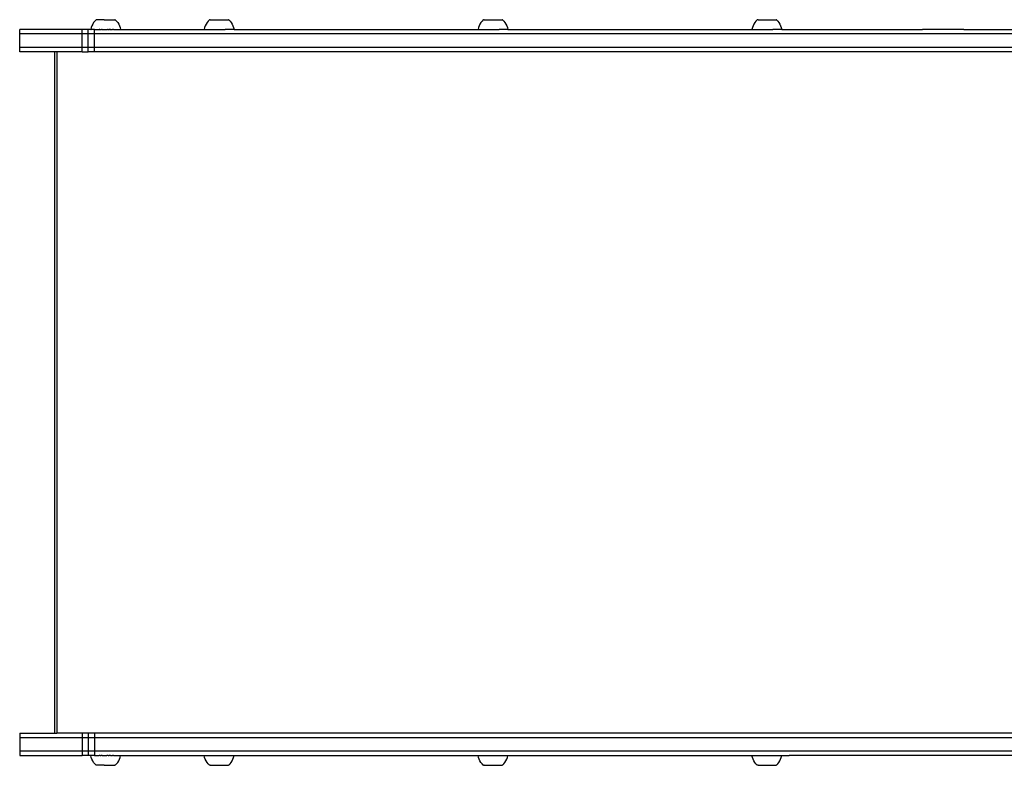
# Model space of a CAD drawing. Units: millimetres. Extents: x -70327 to -58764, y 1332 to 11166.
# Drawn here: x -68360 to -67701, y 3115 to 3614 of the extents above; entities that cross this region are included whole.
import ezdxf

# ---------------------------------------------------------------- set-up
doc = ezdxf.new("R2010")
doc.units = ezdxf.units.MM

msp = doc.modelspace()

# ---------------------------------------------------------------- linework, layer by layer
for p, q in [((-68311.29, 3610.3), (-68311.73, 3609.13)), ((-68310.75, 3611.42), (-68311.29, 3610.3)), ((-68310.1, 3612.48), (-68310.75, 3611.42)), ((-68309.36, 3613.48), (-68310.1, 3612.48)), ((-68308.52, 3614.4), (-68309.36, 3613.48)), ((-68308.45, 3614.4), (-68308.52, 3614.4)), ((-68308.36, 3614.4), (-68308.45, 3614.4)), ((-68308.05, 3614.4), (-68308.36, 3614.4)), ((-68303.12, 3614.41), (-68308.05, 3614.4)), ((-68303.12, 3614.41), (-68295.92, 3614.4)), ((-68295.78, 3614.4), (-68295.92, 3614.4)), ((-68295.68, 3614.4), (-68295.78, 3614.4)), ((-68295.61, 3614.4), (-68295.68, 3614.4)), ((-68295.61, 3614.4), (-68294.75, 3613.48)), ((-68294.75, 3613.48), (-68294, 3612.48)), ((-68294, 3612.48), (-68293.36, 3611.42)), ((-68293.36, 3611.42), (-68292.81, 3610.3)), ((-68292.81, 3610.3), (-68292.38, 3609.14)), ((-68235.42, 3610.31), (-68235.86, 3609.15)), ((-68234.87, 3611.43), (-68235.42, 3610.31)), ((-68234.23, 3612.49), (-68234.87, 3611.43)), ((-68233.48, 3613.49), (-68234.23, 3612.49)), ((-68232.63, 3614.41), (-68233.48, 3613.49)), ((-68232.63, 3614.41), (-68232.53, 3614.41)), ((-68232.5, 3614.41), (-68232.53, 3614.41)), ((-68232.42, 3614.41), (-68232.5, 3614.41)), ((-68232.38, 3614.41), (-68232.42, 3614.41)), ((-68232.27, 3614.41), (-68232.38, 3614.41)), ((-68232.21, 3614.41), (-68232.27, 3614.41)), ((-68232.08, 3614.41), (-68232.21, 3614.41)), ((-68232.08, 3614.41), (-68232.01, 3614.41)), ((-68232.01, 3614.41), (-68231.86, 3614.41)), ((-68231.86, 3614.41), (-68231.78, 3614.41)), ((-68231.78, 3614.41), (-68231.6, 3614.41)), ((-68231.6, 3614.41), (-68231.51, 3614.41)), ((-68231.51, 3614.41), (-68231.31, 3614.41)), ((-68231.31, 3614.41), (-68231.2, 3614.41)), ((-68231.2, 3614.41), (-68230.98, 3614.41)), ((-68230.98, 3614.41), (-68230.87, 3614.41)), ((-68230.87, 3614.41), (-68230.63, 3614.41)), ((-68230.63, 3614.41), (-68230.5, 3614.41)), ((-68230.5, 3614.41), (-68230.25, 3614.4)), ((-68230.25, 3614.4), (-68230.11, 3614.4)), ((-68230.11, 3614.4), (-68229.84, 3614.4)), ((-68229.84, 3614.4), (-68229.7, 3614.4)), ((-68229.7, 3614.4), (-68229.41, 3614.4)), ((-68229.41, 3614.4), (-68229.26, 3614.4)), ((-68229.26, 3614.4), (-68228.96, 3614.4)), ((-68228.96, 3614.4), (-68228.81, 3614.4)), ((-68228.81, 3614.4), (-68228.49, 3614.4)), ((-68228.49, 3614.4), (-68228.34, 3614.4)), ((-68228.34, 3614.4), (-68228.01, 3614.4)), ((-68228.01, 3614.4), (-68227.85, 3614.4)), ((-68227.85, 3614.4), (-68227.52, 3614.4)), ((-68227.52, 3614.4), (-68227.36, 3614.4)), ((-68227.36, 3614.4), (-68227.02, 3614.4)), ((-68227.02, 3614.4), (-68226.85, 3614.4)), ((-68226.85, 3614.4), (-68226.51, 3614.4)), ((-68226.51, 3614.4), (-68226.35, 3614.4)), ((-68226.35, 3614.4), (-68226.01, 3614.4)), ((-68226.01, 3614.4), (-68225.84, 3614.4)), ((-68225.84, 3614.4), (-68225.5, 3614.4)), ((-68225.5, 3614.4), (-68225.33, 3614.4)), ((-68225.33, 3614.4), (-68225, 3614.4)), ((-68225, 3614.4), (-68224.83, 3614.4)), ((-68224.83, 3614.4), (-68224.5, 3614.4)), ((-68224.5, 3614.4), (-68224.34, 3614.4)), ((-68224.34, 3614.4), (-68224.02, 3614.4)), ((-68224.02, 3614.4), (-68223.86, 3614.4)), ((-68223.86, 3614.4), (-68223.54, 3614.4)), ((-68223.54, 3614.4), (-68223.39, 3614.4)), ((-68223.39, 3614.4), (-68223.09, 3614.4)), ((-68223.09, 3614.4), (-68222.94, 3614.4)), ((-68222.94, 3614.4), (-68222.65, 3614.39)), ((-68222.65, 3614.39), (-68222.51, 3614.39)), ((-68222.51, 3614.39), (-68222.24, 3614.39)), ((-68222.24, 3614.39), (-68222.11, 3614.39)), ((-68222.11, 3614.39), (-68221.85, 3614.39)), ((-68221.85, 3614.39), (-68221.72, 3614.39)), ((-68221.72, 3614.39), (-68221.48, 3614.39)), ((-68221.48, 3614.39), (-68221.37, 3614.39)), ((-68221.37, 3614.39), (-68221.15, 3614.39)), ((-68221.15, 3614.39), (-68221.05, 3614.39)), ((-68221.05, 3614.39), (-68220.85, 3614.39)), ((-68220.85, 3614.39), (-68220.75, 3614.39)), ((-68220.75, 3614.39), (-68220.57, 3614.39)), ((-68220.57, 3614.39), (-68220.49, 3614.39)), ((-68220.49, 3614.39), (-68220.34, 3614.39)), ((-68220.34, 3614.39), (-68220.27, 3614.39)), ((-68220.27, 3614.39), (-68220.14, 3614.39)), ((-68220.14, 3614.39), (-68220.08, 3614.39)), ((-68220.08, 3614.39), (-68219.97, 3614.39)), ((-68219.97, 3614.39), (-68219.93, 3614.39)), ((-68219.85, 3614.39), (-68219.93, 3614.39)), ((-68219.82, 3614.39), (-68219.85, 3614.39)), ((-68219.71, 3614.39), (-68219.82, 3614.39)), ((-68219.71, 3614.39), (-68218.88, 3613.47)), ((-68218.88, 3613.47), (-68218.13, 3612.47)), ((-68218.13, 3612.47), (-68217.48, 3611.41)), ((-68217.48, 3611.41), (-68216.94, 3610.29)), ((-68216.94, 3610.29), (-68216.51, 3609.12)), ((-68052.21, 3610.31), (-68052.64, 3609.15)), ((-68051.66, 3611.43), (-68052.21, 3610.31)), ((-68051.01, 3612.49), (-68051.66, 3611.43)), ((-68050.26, 3613.49), (-68051.01, 3612.49)), ((-68049.42, 3614.41), (-68050.26, 3613.49)), ((-68049.42, 3614.41), (-68049.32, 3614.41)), ((-68049.29, 3614.41), (-68049.32, 3614.41)), ((-68049.21, 3614.41), (-68049.29, 3614.41)), ((-68049.16, 3614.41), (-68049.21, 3614.41)), ((-68049.06, 3614.41), (-68049.16, 3614.41)), ((-68049, 3614.41), (-68049.06, 3614.41)), ((-68048.87, 3614.41), (-68049, 3614.41)), ((-68048.87, 3614.41), (-68048.8, 3614.41)), ((-68048.8, 3614.41), (-68048.64, 3614.41)), ((-68048.64, 3614.41), (-68048.56, 3614.41)), ((-68048.56, 3614.41), (-68048.39, 3614.41)), ((-68048.39, 3614.41), (-68048.29, 3614.41)), ((-68048.29, 3614.41), (-68048.09, 3614.41)), ((-68048.09, 3614.41), (-68047.99, 3614.41)), ((-68047.99, 3614.41), (-68047.77, 3614.41)), ((-68047.77, 3614.41), (-68047.65, 3614.41)), ((-68047.65, 3614.41), (-68047.41, 3614.41)), ((-68047.41, 3614.41), (-68047.29, 3614.41)), ((-68047.29, 3614.41), (-68047.03, 3614.4)), ((-68047.03, 3614.4), (-68046.9, 3614.4)), ((-68046.9, 3614.4), (-68046.62, 3614.4)), ((-68046.62, 3614.4), (-68046.48, 3614.4)), ((-68046.48, 3614.4), (-68046.19, 3614.4)), ((-68046.19, 3614.4), (-68046.05, 3614.4)), ((-68046.05, 3614.4), (-68045.75, 3614.4)), ((-68045.75, 3614.4), (-68045.59, 3614.4)), ((-68045.59, 3614.4), (-68045.28, 3614.4)), ((-68045.28, 3614.4), (-68045.12, 3614.4)), ((-68045.12, 3614.4), (-68044.8, 3614.4)), ((-68044.8, 3614.4), (-68044.64, 3614.4)), ((-68044.64, 3614.4), (-68044.31, 3614.4)), ((-68044.31, 3614.4), (-68044.14, 3614.4)), ((-68044.14, 3614.4), (-68043.81, 3614.4)), ((-68043.81, 3614.4), (-68043.64, 3614.4)), ((-68043.64, 3614.4), (-68043.3, 3614.4)), ((-68043.3, 3614.4), (-68043.13, 3614.4)), ((-68043.13, 3614.4), (-68042.79, 3614.4)), ((-68042.79, 3614.4), (-68042.62, 3614.4)), ((-68042.62, 3614.4), (-68042.29, 3614.4)), ((-68042.29, 3614.4), (-68042.12, 3614.4)), ((-68042.12, 3614.4), (-68041.78, 3614.4)), ((-68041.78, 3614.4), (-68041.62, 3614.4)), ((-68041.62, 3614.4), (-68041.29, 3614.4)), ((-68041.29, 3614.4), (-68041.13, 3614.4)), ((-68041.13, 3614.4), (-68040.8, 3614.4)), ((-68040.8, 3614.4), (-68040.64, 3614.4)), ((-68040.64, 3614.4), (-68040.33, 3614.4)), ((-68040.33, 3614.4), (-68040.18, 3614.4)), ((-68040.18, 3614.4), (-68039.88, 3614.4)), ((-68039.88, 3614.4), (-68039.73, 3614.4)), ((-68039.73, 3614.4), (-68039.44, 3614.39)), ((-68039.44, 3614.39), (-68039.3, 3614.39)), ((-68039.3, 3614.39), (-68039.02, 3614.39)), ((-68039.02, 3614.39), (-68038.89, 3614.39)), ((-68038.89, 3614.39), (-68038.63, 3614.39)), ((-68038.63, 3614.39), (-68038.51, 3614.39)), ((-68038.51, 3614.39), (-68038.27, 3614.39)), ((-68038.27, 3614.39), (-68038.16, 3614.39)), ((-68038.16, 3614.39), (-68037.94, 3614.39)), ((-68037.94, 3614.39), (-68037.83, 3614.39)), ((-68037.83, 3614.39), (-68037.63, 3614.39)), ((-68037.63, 3614.39), (-68037.54, 3614.39)), ((-68037.54, 3614.39), (-68037.36, 3614.39)), ((-68037.36, 3614.39), (-68037.28, 3614.39)), ((-68037.28, 3614.39), (-68037.12, 3614.39)), ((-68037.12, 3614.39), (-68037.05, 3614.39)), ((-68037.05, 3614.39), (-68036.92, 3614.39)), ((-68036.92, 3614.39), (-68036.87, 3614.39)), ((-68036.87, 3614.39), (-68036.76, 3614.39)), ((-68036.76, 3614.39), (-68036.72, 3614.39)), ((-68036.64, 3614.39), (-68036.72, 3614.39)), ((-68036.6, 3614.39), (-68036.64, 3614.39)), ((-68036.5, 3614.39), (-68036.6, 3614.39)), ((-68036.5, 3614.39), (-68035.66, 3613.47)), ((-68035.66, 3613.47), (-68034.92, 3612.47)), ((-68034.92, 3612.47), (-68034.27, 3611.41)), ((-68034.27, 3611.41), (-68033.73, 3610.29)), ((-68033.73, 3610.29), (-68033.29, 3609.12)), ((-67869, 3610.31), (-67869.43, 3609.15)), ((-67868.45, 3611.43), (-67869, 3610.31)), ((-67867.8, 3612.49), (-67868.45, 3611.43)), ((-67867.06, 3613.49), (-67867.8, 3612.49)), ((-67866.21, 3614.41), (-67867.06, 3613.49)), ((-67866.21, 3614.41), (-67866.11, 3614.41)), ((-67866.08, 3614.41), (-67866.11, 3614.41)), ((-67866, 3614.41), (-67866.08, 3614.41)), ((-67865.95, 3614.41), (-67866, 3614.41)), ((-67865.85, 3614.41), (-67865.95, 3614.41)), ((-67865.79, 3614.41), (-67865.85, 3614.41)), ((-67865.66, 3614.41), (-67865.79, 3614.41)), ((-67865.66, 3614.41), (-67865.59, 3614.41)), ((-67865.59, 3614.41), (-67865.44, 3614.41)), ((-67865.44, 3614.41), (-67865.35, 3614.41)), ((-67865.35, 3614.41), (-67865.18, 3614.41)), ((-67865.18, 3614.41), (-67865.08, 3614.41)), ((-67865.08, 3614.41), (-67864.88, 3614.41)), ((-67864.88, 3614.41), (-67864.78, 3614.41)), ((-67864.78, 3614.41), (-67864.56, 3614.41)), ((-67864.56, 3614.41), (-67864.44, 3614.41)), ((-67864.44, 3614.41), (-67864.2, 3614.41)), ((-67864.2, 3614.41), (-67864.08, 3614.41)), ((-67864.08, 3614.41), (-67863.82, 3614.4)), ((-67863.82, 3614.4), (-67863.69, 3614.4)), ((-67863.69, 3614.4), (-67863.42, 3614.4)), ((-67863.42, 3614.4), (-67863.28, 3614.4)), ((-67863.28, 3614.4), (-67862.99, 3614.4)), ((-67862.99, 3614.4), (-67862.84, 3614.4)), ((-67862.84, 3614.4), (-67862.54, 3614.4)), ((-67862.54, 3614.4), (-67862.38, 3614.4)), ((-67862.38, 3614.4), (-67862.07, 3614.4)), ((-67862.07, 3614.4), (-67861.91, 3614.4)), ((-67861.91, 3614.4), (-67861.59, 3614.4)), ((-67861.59, 3614.4), (-67861.43, 3614.4)), ((-67861.43, 3614.4), (-67861.1, 3614.4)), ((-67861.1, 3614.4), (-67860.93, 3614.4)), ((-67860.93, 3614.4), (-67860.6, 3614.4)), ((-67860.6, 3614.4), (-67860.43, 3614.4)), ((-67860.43, 3614.4), (-67860.09, 3614.4)), ((-67860.09, 3614.4), (-67859.92, 3614.4)), ((-67859.92, 3614.4), (-67859.58, 3614.4)), ((-67859.58, 3614.4), (-67859.41, 3614.4)), ((-67859.41, 3614.4), (-67859.08, 3614.4)), ((-67859.08, 3614.4), (-67858.91, 3614.4)), ((-67858.91, 3614.4), (-67858.57, 3614.4)), ((-67858.57, 3614.4), (-67858.41, 3614.4)), ((-67858.41, 3614.4), (-67858.08, 3614.4)), ((-67858.08, 3614.4), (-67857.92, 3614.4)), ((-67857.92, 3614.4), (-67857.59, 3614.4)), ((-67857.59, 3614.4), (-67857.44, 3614.4)), ((-67857.44, 3614.4), (-67857.12, 3614.4)), ((-67857.12, 3614.4), (-67856.97, 3614.4)), ((-67856.97, 3614.4), (-67856.67, 3614.4)), ((-67856.67, 3614.4), (-67856.52, 3614.4)), ((-67856.52, 3614.4), (-67856.23, 3614.39)), ((-67856.23, 3614.39), (-67856.09, 3614.39)), ((-67856.09, 3614.39), (-67855.82, 3614.39)), ((-67855.82, 3614.39), (-67855.68, 3614.39)), ((-67855.68, 3614.39), (-67855.42, 3614.39)), ((-67855.42, 3614.39), (-67855.3, 3614.39)), ((-67855.3, 3614.39), (-67855.06, 3614.39)), ((-67855.06, 3614.39), (-67854.95, 3614.39)), ((-67854.95, 3614.39), (-67854.73, 3614.39)), ((-67854.73, 3614.39), (-67854.62, 3614.39)), ((-67854.62, 3614.39), (-67854.42, 3614.39)), ((-67854.42, 3614.39), (-67854.33, 3614.39)), ((-67854.33, 3614.39), (-67854.15, 3614.39)), ((-67854.15, 3614.39), (-67854.07, 3614.39)), ((-67854.07, 3614.39), (-67853.92, 3614.39)), ((-67853.92, 3614.39), (-67853.84, 3614.39)), ((-67853.84, 3614.39), (-67853.71, 3614.39)), ((-67853.71, 3614.39), (-67853.66, 3614.39)), ((-67853.66, 3614.39), (-67853.55, 3614.39)), ((-67853.55, 3614.39), (-67853.51, 3614.39)), ((-67853.43, 3614.39), (-67853.51, 3614.39)), ((-67853.39, 3614.39), (-67853.43, 3614.39)), ((-67853.29, 3614.39), (-67853.39, 3614.39)), ((-67853.29, 3614.39), (-67852.45, 3613.47)), ((-67852.45, 3613.47), (-67851.71, 3612.47)), ((-67851.71, 3612.47), (-67851.06, 3611.41)), ((-67851.06, 3611.41), (-67850.52, 3610.29)), ((-67850.52, 3610.29), (-67850.09, 3609.12)), ((-68359.57, 3604.89), (-68359.57, 3607.89)), ((-68317.83, 3607.89), (-68359.57, 3607.89)), ((-68359.57, 3595.89), (-68359.57, 3604.89)), ((-68317.83, 3604.89), (-68359.57, 3604.89)), ((-68317.83, 3604.89), (-68317.83, 3607.89)), ((-68313.69, 3607.89), (-68317.83, 3607.89)), ((-68313.69, 3604.89), (-68317.83, 3604.89)), ((-68317.83, 3595.89), (-68317.83, 3604.89)), ((-68312.05, 3607.93), (-68313.69, 3607.89)), ((-68313.69, 3604.89), (-68313.69, 3607.89)), ((-68309.47, 3604.89), (-68313.69, 3604.89)), ((-68313.69, 3595.89), (-68313.69, 3604.89)), ((-68311.73, 3609.13), (-68312.05, 3607.93)), ((-68312.05, 3607.93), (-68312.01, 3607.93)), ((-68312.01, 3607.93), (-68311.91, 3607.93)), ((-68311.91, 3607.93), (-68311.75, 3607.93)), ((-68309.6, 3607.92), (-68311.75, 3607.93)), ((-68309.6, 3607.92), (-68309.47, 3607.89)), ((-68309.47, 3607.89), (-68309.06, 3607.92)), ((-68309.47, 3604.89), (-68309.47, 3607.89)), ((-68309.47, 3595.89), (-68309.47, 3604.89)), ((-67643.11, 3604.89), (-68309.47, 3604.89)), ((-68309.06, 3607.92), (-68306.51, 3607.92)), ((-68306.06, 3607.93), (-68306.51, 3607.92)), ((-68306.51, 3607.92), (-68306.06, 3607.89)), ((-68305.96, 3607.94), (-68306.06, 3607.93)), ((-68306.06, 3607.89), (-68305.96, 3607.94)), ((-68306.06, 3607.93), (-68306.06, 3607.89)), ((-68305.89, 3607.93), (-68305.96, 3607.94)), ((-68305.89, 3607.93), (-68305.8, 3607.92)), ((-68305.8, 3607.92), (-68305.06, 3607.92)), ((-68304.99, 3607.94), (-68305.06, 3607.92)), ((-68304.99, 3607.94), (-68304.79, 3607.93)), ((-68304.55, 3607.94), (-68304.79, 3607.93)), ((-68304.47, 3607.94), (-68304.55, 3607.94)), ((-68304.3, 3607.94), (-68304.47, 3607.94)), ((-68304.3, 3607.94), (-68303.53, 3607.92)), ((-68303.53, 3607.92), (-68301.18, 3607.92)), ((-68301.18, 3607.95), (-68300.89, 3607.93)), ((-68301.18, 3607.92), (-68300.89, 3607.93)), ((-68300.57, 3607.95), (-68300.89, 3607.93)), ((-68300.4, 3607.92), (-68300.57, 3607.95)), ((-68300.4, 3607.92), (-68299.63, 3607.92)), ((-68299.33, 3607.94), (-68299.63, 3607.92)), ((-68299.33, 3607.94), (-68299.29, 3607.94)), ((-68299.29, 3607.94), (-68299.13, 3607.93)), ((-68299.05, 3607.95), (-68299.13, 3607.93)), ((-68298.88, 3607.92), (-68299.05, 3607.95)), ((-68298.88, 3607.92), (-68298.14, 3607.92)), ((-68298.14, 3607.92), (-68298.06, 3607.89)), ((-68298.06, 3607.92), (-68298.06, 3607.89)), ((-68298.06, 3607.89), (-68297.43, 3607.92)), ((-68296.9, 3607.94), (-68297.43, 3607.92)), ((-68296.75, 3607.92), (-68296.9, 3607.94)), ((-68296.75, 3607.92), (-68292.31, 3607.93)), ((-68292.38, 3609.14), (-68292.08, 3607.93)), ((-68292.31, 3607.93), (-68292.16, 3607.93)), ((-68292.16, 3607.93), (-68292.08, 3607.93)), ((-68292.08, 3607.93), (-68230.18, 3607.89)), ((-68235.86, 3609.15), (-68236.18, 3607.95)), ((-68236.18, 3607.95), (-68230.18, 3607.94)), ((-68230.18, 3607.94), (-68230.18, 3607.89)), ((-68230.18, 3607.94), (-68229.77, 3607.94)), ((-68230.18, 3607.89), (-68229.77, 3607.94)), ((-68229.77, 3607.94), (-68222.85, 3607.93)), ((-68222.85, 3607.93), (-68222.19, 3607.89)), ((-68222.19, 3607.93), (-68222.19, 3607.89)), ((-68222.19, 3607.89), (-68222.12, 3607.93)), ((-68216.19, 3607.92), (-68222.12, 3607.93)), ((-68216.51, 3609.12), (-68216.19, 3607.92)), ((-68216.19, 3607.92), (-68046.97, 3607.89)), ((-68052.64, 3609.15), (-68052.97, 3607.95)), ((-68052.97, 3607.95), (-68046.97, 3607.94)), ((-68046.97, 3607.94), (-68046.97, 3607.89)), ((-68046.97, 3607.94), (-68046.55, 3607.94)), ((-68046.97, 3607.89), (-68046.55, 3607.94)), ((-68046.55, 3607.94), (-68039.63, 3607.93)), ((-68039.63, 3607.93), (-68038.98, 3607.89)), ((-68038.98, 3607.93), (-68038.98, 3607.89)), ((-68038.98, 3607.89), (-68038.9, 3607.93)), ((-68032.97, 3607.92), (-68038.9, 3607.93)), ((-68033.29, 3609.12), (-68032.97, 3607.92)), ((-68032.97, 3607.92), (-67928.07, 3607.89)), ((-67928.07, 3607.89), (-67863.76, 3607.89)), ((-67869.43, 3609.15), (-67869.76, 3607.95)), ((-67869.76, 3607.95), (-67863.76, 3607.94)), ((-67863.76, 3607.94), (-67863.76, 3607.89)), ((-67863.76, 3607.94), (-67863.34, 3607.94)), ((-67863.76, 3607.89), (-67863.34, 3607.94)), ((-67863.34, 3607.94), (-67856.42, 3607.93)), ((-67856.42, 3607.93), (-67855.77, 3607.89)), ((-67855.77, 3607.93), (-67855.77, 3607.89)), ((-67855.77, 3607.89), (-67855.69, 3607.93)), ((-67849.76, 3607.92), (-67855.69, 3607.93)), ((-67850.09, 3609.12), (-67849.76, 3607.92)), ((-67849.76, 3607.92), (-67844.73, 3607.89)), ((-67844.73, 3607.89), (-67755.57, 3607.89)), ((-67728.07, 3607.89), (-67755.57, 3607.89)), ((-67728.07, 3607.89), (-67686.24, 3607.89)), ((-68359.57, 3592.89), (-68359.57, 3595.89)), ((-68317.83, 3595.89), (-68359.57, 3595.89)), ((-68336.31, 3592.89), (-68359.57, 3592.89)), ((-68336.31, 3592.89), (-68336.31, 3136.88)), ((-68334.81, 3592.89), (-68336.31, 3592.89)), ((-68334.81, 3592.89), (-68334.81, 3136.88)), ((-68317.83, 3592.89), (-68334.81, 3592.89)), ((-68313.69, 3595.89), (-68317.83, 3595.89)), ((-68317.83, 3592.89), (-68317.83, 3595.89)), ((-68317.83, 3592.89), (-68313.69, 3592.89)), ((-68309.47, 3595.89), (-68313.69, 3595.89)), ((-68313.69, 3592.89), (-68313.69, 3595.89)), ((-68309.47, 3592.89), (-68313.69, 3592.89)), ((-68309.47, 3592.89), (-68309.47, 3595.89)), ((-67643.11, 3595.89), (-68309.47, 3595.89)), ((-67658.08, 3592.89), (-68309.47, 3592.89)), ((-68359.57, 3136.88), (-68359.57, 3133.88)), ((-68359.57, 3136.88), (-68336.31, 3136.88)), ((-68336.31, 3136.88), (-68334.81, 3136.88)), ((-68317.83, 3136.88), (-68334.81, 3136.88)), ((-68313.69, 3136.88), (-68317.83, 3136.88)), ((-68317.83, 3136.88), (-68317.83, 3133.88)), ((-68309.47, 3136.88), (-68313.69, 3136.88)), ((-68313.69, 3136.88), (-68313.69, 3133.88)), ((-68309.47, 3136.88), (-68309.47, 3133.88)), ((-67658.08, 3136.88), (-68309.47, 3136.88)), ((-68359.57, 3133.88), (-68359.57, 3124.88)), ((-68317.83, 3133.88), (-68359.57, 3133.88)), ((-68313.69, 3133.88), (-68317.83, 3133.88)), ((-68317.83, 3133.88), (-68317.83, 3124.88)), ((-68309.47, 3133.88), (-68313.69, 3133.88)), ((-68313.69, 3133.88), (-68313.69, 3124.88)), ((-68309.47, 3133.88), (-68309.47, 3124.88)), ((-67643.11, 3133.88), (-68309.47, 3133.88)), ((-68359.57, 3124.88), (-68359.57, 3121.88)), ((-68317.83, 3124.88), (-68359.57, 3124.88)), ((-68313.69, 3124.88), (-68317.83, 3124.88)), ((-68317.83, 3124.88), (-68317.83, 3121.88)), ((-68309.47, 3124.88), (-68313.69, 3124.88)), ((-68313.69, 3124.88), (-68313.69, 3121.88)), ((-68309.47, 3124.88), (-68309.47, 3121.88)), ((-67643.11, 3124.88), (-68309.47, 3124.88)), ((-68359.57, 3121.88), (-68317.83, 3121.88)), ((-68313.69, 3121.88), (-68317.83, 3121.88)), ((-68312.05, 3121.88), (-68313.69, 3121.88)), ((-68311.73, 3120.69), (-68312.05, 3121.88)), ((-68309.47, 3121.88), (-68312.05, 3121.88)), ((-68311.29, 3119.53), (-68311.73, 3120.69)), ((-68310.75, 3118.41), (-68311.29, 3119.53)), ((-68310.1, 3117.34), (-68310.75, 3118.41)), ((-68309.36, 3116.35), (-68310.1, 3117.34)), ((-68309.47, 3121.88), (-68306.51, 3121.88)), ((-68308.52, 3115.43), (-68309.36, 3116.35)), ((-68305.96, 3121.88), (-68306.51, 3121.88)), ((-68305.8, 3121.88), (-68305.96, 3121.88)), ((-68305.8, 3121.88), (-68305.06, 3121.88)), ((-68304.47, 3121.88), (-68305.06, 3121.88)), ((-68304.3, 3121.88), (-68304.47, 3121.88)), ((-68304.3, 3121.88), (-68301.18, 3121.88)), ((-68300.57, 3121.88), (-68301.18, 3121.88)), ((-68300.4, 3121.88), (-68300.57, 3121.88)), ((-68300.4, 3121.88), (-68299.63, 3121.88)), ((-68299.05, 3121.88), (-68299.63, 3121.88)), ((-68298.88, 3121.88), (-68299.05, 3121.88)), ((-68298.88, 3121.88), (-68297.44, 3121.88)), ((-68296.9, 3121.88), (-68297.44, 3121.88)), ((-68296.75, 3121.88), (-68296.9, 3121.88)), ((-68296.75, 3121.88), (-68292.05, 3121.88)), ((-68295.61, 3115.42), (-68294.75, 3116.34)), ((-68294.75, 3116.34), (-68294, 3117.34)), ((-68294, 3117.34), (-68293.36, 3118.4)), ((-68293.36, 3118.4), (-68292.81, 3119.52)), ((-68292.81, 3119.52), (-68292.38, 3120.69)), ((-68292.38, 3120.69), (-68292.05, 3121.88)), ((-68292.05, 3121.88), (-68236.18, 3121.88)), ((-68235.86, 3120.68), (-68236.18, 3121.88)), ((-68236.18, 3121.88), (-68216.19, 3121.88)), ((-68235.42, 3119.51), (-68235.86, 3120.68)), ((-68234.87, 3118.39), (-68235.42, 3119.51)), ((-68234.23, 3117.33), (-68234.87, 3118.39)), ((-68233.48, 3116.34), (-68234.23, 3117.33)), ((-68232.63, 3115.42), (-68233.48, 3116.34)), ((-68219.71, 3115.43), (-68218.88, 3116.36)), ((-68218.88, 3116.36), (-68218.13, 3117.35)), ((-68218.13, 3117.35), (-68217.48, 3118.42)), ((-68217.48, 3118.42), (-68216.94, 3119.54)), ((-68216.94, 3119.54), (-68216.51, 3120.7)), ((-68216.51, 3120.7), (-68216.19, 3121.88)), ((-68216.19, 3121.88), (-68052.97, 3121.88)), ((-68052.64, 3120.68), (-68052.97, 3121.88)), ((-68052.97, 3121.88), (-68032.98, 3121.88)), ((-68052.21, 3119.51), (-68052.64, 3120.68)), ((-68051.66, 3118.39), (-68052.21, 3119.51)), ((-68051.01, 3117.33), (-68051.66, 3118.39)), ((-68050.26, 3116.34), (-68051.01, 3117.33)), ((-68049.42, 3115.42), (-68050.26, 3116.34)), ((-68036.5, 3115.43), (-68035.66, 3116.36)), ((-68035.66, 3116.36), (-68034.92, 3117.35)), ((-68034.92, 3117.35), (-68034.27, 3118.42)), ((-68034.27, 3118.42), (-68033.73, 3119.54)), ((-68033.73, 3119.54), (-68033.29, 3120.7)), ((-68033.29, 3120.7), (-68032.98, 3121.88)), ((-68032.98, 3121.88), (-67869.76, 3121.88)), ((-67869.43, 3120.68), (-67869.76, 3121.88)), ((-67869.76, 3121.88), (-67849.77, 3121.88)), ((-67869, 3119.51), (-67869.43, 3120.68)), ((-67868.45, 3118.39), (-67869, 3119.51)), ((-67867.8, 3117.33), (-67868.45, 3118.39)), ((-67867.06, 3116.34), (-67867.8, 3117.33)), ((-67866.21, 3115.42), (-67867.06, 3116.34)), ((-67853.29, 3115.43), (-67852.45, 3116.36)), ((-67852.45, 3116.36), (-67851.71, 3117.35)), ((-67851.71, 3117.35), (-67851.06, 3118.42)), ((-67851.06, 3118.42), (-67850.52, 3119.54)), ((-67850.52, 3119.54), (-67850.09, 3120.7)), ((-67850.09, 3120.7), (-67849.77, 3121.88)), ((-67849.77, 3121.88), (-67844.76, 3121.88)), ((-67755.57, 3121.88), (-67844.76, 3121.88)), ((-67686.24, 3121.88), (-67755.57, 3121.88)), ((-68308.45, 3115.43), (-68308.52, 3115.43)), ((-68308.36, 3115.42), (-68308.45, 3115.43)), ((-68308.05, 3115.42), (-68308.36, 3115.42)), ((-68303.12, 3115.42), (-68308.05, 3115.42)), ((-68303.12, 3115.42), (-68295.92, 3115.42)), ((-68295.78, 3115.42), (-68295.92, 3115.42)), ((-68295.68, 3115.42), (-68295.78, 3115.42)), ((-68295.61, 3115.42), (-68295.68, 3115.42)), ((-68232.63, 3115.42), (-68232.53, 3115.42)), ((-68232.5, 3115.42), (-68232.53, 3115.42)), ((-68232.42, 3115.42), (-68232.5, 3115.42)), ((-68232.38, 3115.42), (-68232.42, 3115.42)), ((-68232.27, 3115.42), (-68232.38, 3115.42)), ((-68232.21, 3115.42), (-68232.27, 3115.42)), ((-68232.08, 3115.42), (-68232.21, 3115.42)), ((-68232.08, 3115.42), (-68232.01, 3115.42)), ((-68232.01, 3115.42), (-68231.86, 3115.42)), ((-68231.86, 3115.42), (-68231.78, 3115.42)), ((-68231.78, 3115.42), (-68231.6, 3115.42)), ((-68231.6, 3115.42), (-68231.51, 3115.42)), ((-68231.51, 3115.42), (-68231.31, 3115.42)), ((-68231.31, 3115.42), (-68231.2, 3115.42)), ((-68231.2, 3115.42), (-68230.98, 3115.42)), ((-68230.98, 3115.42), (-68230.87, 3115.42)), ((-68230.87, 3115.42), (-68230.63, 3115.42)), ((-68230.63, 3115.42), (-68230.5, 3115.42)), ((-68230.5, 3115.42), (-68230.25, 3115.42)), ((-68230.25, 3115.42), (-68230.11, 3115.42)), ((-68230.11, 3115.42), (-68229.84, 3115.42)), ((-68229.84, 3115.42), (-68229.7, 3115.42)), ((-68229.7, 3115.42), (-68229.41, 3115.42)), ((-68229.41, 3115.42), (-68229.26, 3115.42)), ((-68229.26, 3115.42), (-68228.96, 3115.42)), ((-68228.96, 3115.42), (-68228.81, 3115.42)), ((-68228.81, 3115.42), (-68228.49, 3115.42)), ((-68228.49, 3115.42), (-68228.34, 3115.42)), ((-68228.34, 3115.42), (-68228.01, 3115.42)), ((-68228.01, 3115.42), (-68227.85, 3115.42)), ((-68227.85, 3115.42), (-68227.52, 3115.42)), ((-68227.52, 3115.42), (-68227.36, 3115.42)), ((-68227.36, 3115.42), (-68227.02, 3115.42)), ((-68227.02, 3115.42), (-68226.85, 3115.42)), ((-68226.85, 3115.42), (-68226.51, 3115.42)), ((-68226.51, 3115.42), (-68226.35, 3115.42)), ((-68226.35, 3115.42), (-68226.01, 3115.43)), ((-68226.01, 3115.43), (-68225.84, 3115.43)), ((-68225.84, 3115.43), (-68225.5, 3115.43)), ((-68225.5, 3115.43), (-68225.33, 3115.43)), ((-68225.33, 3115.43), (-68225, 3115.43)), ((-68225, 3115.43), (-68224.83, 3115.43)), ((-68224.83, 3115.43), (-68224.5, 3115.43)), ((-68224.5, 3115.43), (-68224.34, 3115.43)), ((-68224.34, 3115.43), (-68224.02, 3115.43)), ((-68224.02, 3115.43), (-68223.86, 3115.43)), ((-68223.86, 3115.43), (-68223.54, 3115.43)), ((-68223.54, 3115.43), (-68223.39, 3115.43)), ((-68223.39, 3115.43), (-68223.09, 3115.43)), ((-68223.09, 3115.43), (-68222.94, 3115.43)), ((-68222.94, 3115.43), (-68222.65, 3115.43)), ((-68222.65, 3115.43), (-68222.51, 3115.43)), ((-68222.51, 3115.43), (-68222.24, 3115.43)), ((-68222.24, 3115.43), (-68222.11, 3115.43)), ((-68222.11, 3115.43), (-68221.85, 3115.43)), ((-68221.85, 3115.43), (-68221.72, 3115.43)), ((-68221.72, 3115.43), (-68221.48, 3115.43)), ((-68221.48, 3115.43), (-68221.37, 3115.43)), ((-68221.37, 3115.43), (-68221.15, 3115.43)), ((-68221.15, 3115.43), (-68221.05, 3115.43)), ((-68221.05, 3115.43), (-68220.85, 3115.43)), ((-68220.85, 3115.43), (-68220.75, 3115.43)), ((-68220.75, 3115.43), (-68220.57, 3115.43)), ((-68220.57, 3115.43), (-68220.49, 3115.43)), ((-68220.49, 3115.43), (-68220.34, 3115.43)), ((-68220.34, 3115.43), (-68220.27, 3115.43)), ((-68220.27, 3115.43), (-68220.14, 3115.43)), ((-68220.14, 3115.43), (-68220.08, 3115.43)), ((-68220.08, 3115.43), (-68219.97, 3115.43)), ((-68219.97, 3115.43), (-68219.93, 3115.43)), ((-68219.85, 3115.43), (-68219.93, 3115.43)), ((-68219.82, 3115.43), (-68219.85, 3115.43)), ((-68219.71, 3115.43), (-68219.82, 3115.43)), ((-68049.42, 3115.42), (-68049.32, 3115.42)), ((-68049.29, 3115.42), (-68049.32, 3115.42)), ((-68049.21, 3115.42), (-68049.29, 3115.42)), ((-68049.16, 3115.42), (-68049.21, 3115.42)), ((-68049.06, 3115.42), (-68049.16, 3115.42)), ((-68049, 3115.42), (-68049.06, 3115.42)), ((-68048.87, 3115.42), (-68049, 3115.42)), ((-68048.87, 3115.42), (-68048.8, 3115.42)), ((-68048.8, 3115.42), (-68048.64, 3115.42)), ((-68048.64, 3115.42), (-68048.56, 3115.42)), ((-68048.56, 3115.42), (-68048.39, 3115.42)), ((-68048.39, 3115.42), (-68048.29, 3115.42)), ((-68048.29, 3115.42), (-68048.09, 3115.42)), ((-68048.09, 3115.42), (-68047.99, 3115.42)), ((-68047.99, 3115.42), (-68047.77, 3115.42)), ((-68047.77, 3115.42), (-68047.65, 3115.42)), ((-68047.65, 3115.42), (-68047.41, 3115.42)), ((-68047.41, 3115.42), (-68047.29, 3115.42)), ((-68047.29, 3115.42), (-68047.03, 3115.42)), ((-68047.03, 3115.42), (-68046.9, 3115.42)), ((-68046.9, 3115.42), (-68046.62, 3115.42)), ((-68046.62, 3115.42), (-68046.48, 3115.42)), ((-68046.48, 3115.42), (-68046.19, 3115.42)), ((-68046.19, 3115.42), (-68046.05, 3115.42)), ((-68046.05, 3115.42), (-68045.75, 3115.42)), ((-68045.75, 3115.42), (-68045.59, 3115.42)), ((-68045.59, 3115.42), (-68045.28, 3115.42)), ((-68045.28, 3115.42), (-68045.12, 3115.42)), ((-68045.12, 3115.42), (-68044.8, 3115.42)), ((-68044.8, 3115.42), (-68044.64, 3115.42)), ((-68044.64, 3115.42), (-68044.31, 3115.42)), ((-68044.31, 3115.42), (-68044.14, 3115.42)), ((-68044.14, 3115.42), (-68043.81, 3115.42)), ((-68043.81, 3115.42), (-68043.64, 3115.42)), ((-68043.64, 3115.42), (-68043.3, 3115.42)), ((-68043.3, 3115.42), (-68043.13, 3115.42)), ((-68043.13, 3115.42), (-68042.79, 3115.43)), ((-68042.79, 3115.43), (-68042.62, 3115.43)), ((-68042.62, 3115.43), (-68042.29, 3115.43)), ((-68042.29, 3115.43), (-68042.12, 3115.43)), ((-68042.12, 3115.43), (-68041.78, 3115.43)), ((-68041.78, 3115.43), (-68041.62, 3115.43)), ((-68041.62, 3115.43), (-68041.29, 3115.43)), ((-68041.29, 3115.43), (-68041.13, 3115.43)), ((-68041.13, 3115.43), (-68040.8, 3115.43)), ((-68040.8, 3115.43), (-68040.64, 3115.43)), ((-68040.64, 3115.43), (-68040.33, 3115.43)), ((-68040.33, 3115.43), (-68040.18, 3115.43)), ((-68040.18, 3115.43), (-68039.88, 3115.43)), ((-68039.88, 3115.43), (-68039.73, 3115.43)), ((-68039.73, 3115.43), (-68039.44, 3115.43)), ((-68039.44, 3115.43), (-68039.3, 3115.43)), ((-68039.3, 3115.43), (-68039.02, 3115.43)), ((-68039.02, 3115.43), (-68038.89, 3115.43)), ((-68038.89, 3115.43), (-68038.63, 3115.43)), ((-68038.63, 3115.43), (-68038.51, 3115.43)), ((-68038.51, 3115.43), (-68038.27, 3115.43)), ((-68038.27, 3115.43), (-68038.16, 3115.43)), ((-68038.16, 3115.43), (-68037.94, 3115.43)), ((-68037.94, 3115.43), (-68037.83, 3115.43)), ((-68037.83, 3115.43), (-68037.63, 3115.43)), ((-68037.63, 3115.43), (-68037.54, 3115.43)), ((-68037.54, 3115.43), (-68037.36, 3115.43)), ((-68037.36, 3115.43), (-68037.28, 3115.43)), ((-68037.28, 3115.43), (-68037.12, 3115.43)), ((-68037.12, 3115.43), (-68037.05, 3115.43)), ((-68037.05, 3115.43), (-68036.92, 3115.43)), ((-68036.92, 3115.43), (-68036.87, 3115.43)), ((-68036.87, 3115.43), (-68036.76, 3115.43)), ((-68036.76, 3115.43), (-68036.72, 3115.43)), ((-68036.64, 3115.43), (-68036.72, 3115.43)), ((-68036.6, 3115.43), (-68036.64, 3115.43)), ((-68036.5, 3115.43), (-68036.6, 3115.43)), ((-67866.21, 3115.42), (-67866.11, 3115.42)), ((-67866.08, 3115.42), (-67866.11, 3115.42)), ((-67866, 3115.42), (-67866.08, 3115.42)), ((-67865.95, 3115.42), (-67866, 3115.42)), ((-67865.85, 3115.42), (-67865.95, 3115.42)), ((-67865.79, 3115.42), (-67865.85, 3115.42)), ((-67865.66, 3115.42), (-67865.79, 3115.42)), ((-67865.66, 3115.42), (-67865.59, 3115.42)), ((-67865.59, 3115.42), (-67865.44, 3115.42)), ((-67865.44, 3115.42), (-67865.35, 3115.42)), ((-67865.35, 3115.42), (-67865.18, 3115.42)), ((-67865.18, 3115.42), (-67865.08, 3115.42)), ((-67865.08, 3115.42), (-67864.88, 3115.42)), ((-67864.88, 3115.42), (-67864.78, 3115.42)), ((-67864.78, 3115.42), (-67864.56, 3115.42)), ((-67864.56, 3115.42), (-67864.44, 3115.42)), ((-67864.44, 3115.42), (-67864.2, 3115.42)), ((-67864.2, 3115.42), (-67864.08, 3115.42)), ((-67864.08, 3115.42), (-67863.82, 3115.42)), ((-67863.82, 3115.42), (-67863.69, 3115.42)), ((-67863.69, 3115.42), (-67863.42, 3115.42)), ((-67863.42, 3115.42), (-67863.28, 3115.42)), ((-67863.28, 3115.42), (-67862.99, 3115.42)), ((-67862.99, 3115.42), (-67862.84, 3115.42)), ((-67862.84, 3115.42), (-67862.54, 3115.42)), ((-67862.54, 3115.42), (-67862.38, 3115.42)), ((-67862.38, 3115.42), (-67862.07, 3115.42)), ((-67862.07, 3115.42), (-67861.91, 3115.42)), ((-67861.91, 3115.42), (-67861.59, 3115.42)), ((-67861.59, 3115.42), (-67861.43, 3115.42)), ((-67861.43, 3115.42), (-67861.1, 3115.42)), ((-67861.1, 3115.42), (-67860.93, 3115.42)), ((-67860.93, 3115.42), (-67860.6, 3115.42)), ((-67860.6, 3115.42), (-67860.43, 3115.42)), ((-67860.43, 3115.42), (-67860.09, 3115.42)), ((-67860.09, 3115.42), (-67859.92, 3115.42)), ((-67859.92, 3115.42), (-67859.58, 3115.43)), ((-67859.58, 3115.43), (-67859.41, 3115.43)), ((-67859.41, 3115.43), (-67859.08, 3115.43)), ((-67859.08, 3115.43), (-67858.91, 3115.43)), ((-67858.91, 3115.43), (-67858.57, 3115.43)), ((-67858.57, 3115.43), (-67858.41, 3115.43)), ((-67858.41, 3115.43), (-67858.08, 3115.43)), ((-67858.08, 3115.43), (-67857.92, 3115.43)), ((-67857.92, 3115.43), (-67857.59, 3115.43)), ((-67857.59, 3115.43), (-67857.44, 3115.43)), ((-67857.44, 3115.43), (-67857.12, 3115.43)), ((-67857.12, 3115.43), (-67856.97, 3115.43)), ((-67856.97, 3115.43), (-67856.67, 3115.43)), ((-67856.67, 3115.43), (-67856.52, 3115.43)), ((-67856.52, 3115.43), (-67856.23, 3115.43)), ((-67856.23, 3115.43), (-67856.09, 3115.43)), ((-67856.09, 3115.43), (-67855.82, 3115.43)), ((-67855.82, 3115.43), (-67855.68, 3115.43)), ((-67855.68, 3115.43), (-67855.42, 3115.43)), ((-67855.42, 3115.43), (-67855.3, 3115.43)), ((-67855.3, 3115.43), (-67855.06, 3115.43)), ((-67855.06, 3115.43), (-67854.95, 3115.43)), ((-67854.95, 3115.43), (-67854.73, 3115.43)), ((-67854.73, 3115.43), (-67854.62, 3115.43)), ((-67854.62, 3115.43), (-67854.42, 3115.43)), ((-67854.42, 3115.43), (-67854.33, 3115.43)), ((-67854.33, 3115.43), (-67854.15, 3115.43)), ((-67854.15, 3115.43), (-67854.07, 3115.43)), ((-67854.07, 3115.43), (-67853.92, 3115.43)), ((-67853.92, 3115.43), (-67853.84, 3115.43)), ((-67853.84, 3115.43), (-67853.71, 3115.43)), ((-67853.71, 3115.43), (-67853.66, 3115.43)), ((-67853.66, 3115.43), (-67853.55, 3115.43)), ((-67853.55, 3115.43), (-67853.51, 3115.43)), ((-67853.43, 3115.43), (-67853.51, 3115.43)), ((-67853.39, 3115.43), (-67853.43, 3115.43)), ((-67853.29, 3115.43), (-67853.39, 3115.43))]:
    msp.add_line(p, q)

doc.saveas('drawing.dxf')
